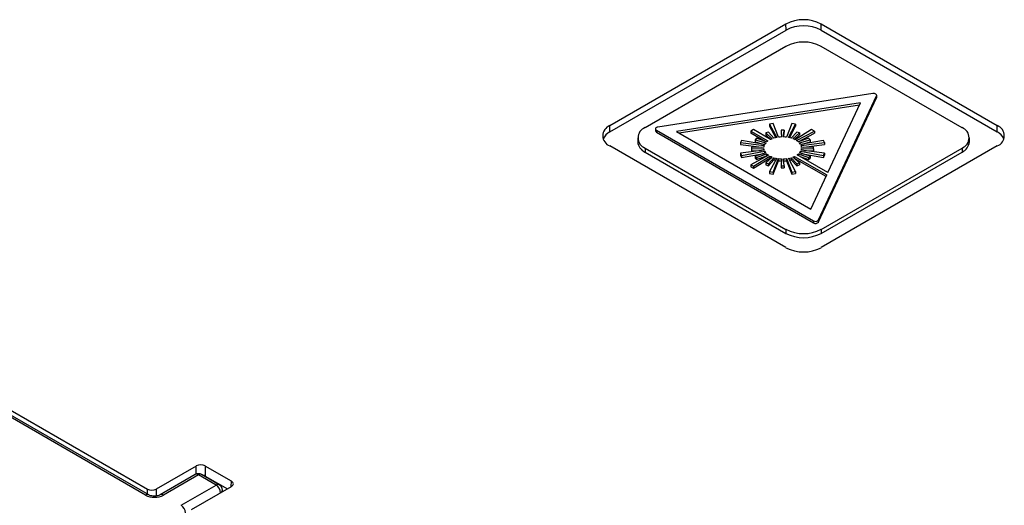
# Model space of a CAD drawing. Units: inches. Extents: x 2.2 to 14.9, y 0.8 to 11.2.
# Drawn here: x 10.3 to 11.8, y 7.4 to 8.2 of the extents above; entities that cross this region are included whole.
import ezdxf

# ---------------------------------------------------------------- set-up
doc = ezdxf.new("R2010")
doc.units = ezdxf.units.IN
doc.header["$MEASUREMENT"] = 0

msp = doc.modelspace()

# ---------------------------------------------------------------- linework, layer by layer
at = {"color": 7, "linetype": 'Continuous', "lineweight": 25}
for p, q in [((11.2134, 8.0353), (11.4918, 8.196)), ((11.2135, 8.0255), (11.4919, 8.1862)), ((11.4919, 8.1862), (11.4918, 8.196)), ((11.5473, 8.1862), (11.5474, 8.196)), ((11.5473, 8.1862), (11.8257, 8.0255)), ((11.5474, 8.196), (11.8258, 8.0353)), ((11.4918, 8.1606), (11.2691, 8.032)), ((11.7702, 8.032), (11.5474, 8.1606)), ((10.4796, 7.4512), (9.2858, 8.1404)), ((10.4846, 7.4517), (9.2908, 8.1409)), ((9.2953, 8.1461), (10.4825, 7.4608)), ((11.629, 8.0859), (11.2892, 8.033)), ((11.5435, 7.8862), (11.6351, 8.0823)), ((11.5435, 7.883), (11.6351, 8.0791)), ((11.6351, 8.0823), (11.6351, 8.0791)), ((11.6353, 8.0799), (11.6353, 8.0831)), ((11.6095, 8.0711), (11.3189, 8.0258)), ((11.6078, 8.0676), (11.3232, 8.0233)), ((11.5582, 7.9611), (11.6095, 8.0711)), ((11.2135, 8.0255), (11.2134, 8.0353)), ((11.2855, 8.0302), (11.2855, 8.027)), ((11.4718, 8.0384), (11.466, 8.0375)), ((11.466, 8.0375), (11.4773, 8.0165)), ((11.466, 8.0375), (11.466, 8.0343)), ((11.466, 8.0343), (11.4757, 8.0162)), ((11.4802, 8.017), (11.4718, 8.0384)), ((11.5012, 8.0384), (11.4928, 8.017)), ((11.4957, 8.0165), (11.507, 8.0375)), ((11.4973, 8.0162), (11.507, 8.0343)), ((11.507, 8.0375), (11.5012, 8.0384)), ((11.507, 8.0375), (11.507, 8.0343)), ((11.8257, 8.0255), (11.8258, 8.0353)), ((11.2575, 8.016), (11.2575, 8.0095)), ((11.287, 8.0282), (11.5352, 7.8849)), ((11.287, 8.0282), (11.287, 8.025)), ((11.287, 8.025), (11.5352, 7.8817)), ((11.3189, 8.0258), (11.5311, 7.9033)), ((11.4406, 8.029), (11.4363, 8.0266)), ((11.4363, 8.0266), (11.4633, 8.011)), ((11.4363, 8.0266), (11.4363, 8.0234)), ((11.4588, 8.0104), (11.4363, 8.0234)), ((11.4675, 8.0135), (11.4406, 8.029)), ((11.4453, 8.0154), (11.4429, 8.013)), ((11.4613, 8.0095), (11.4453, 8.0154)), ((11.4641, 8.0252), (11.4599, 8.0238)), ((11.4599, 8.0238), (11.4702, 8.0146)), ((11.4599, 8.0238), (11.4599, 8.0206)), ((11.4599, 8.0206), (11.4678, 8.0136)), ((11.4728, 8.0155), (11.4641, 8.0252)), ((11.484, 8.0283), (11.485, 8.0174)), ((11.4889, 8.0283), (11.484, 8.0283)), ((11.484, 8.0283), (11.484, 8.0251)), ((11.484, 8.0251), (11.4847, 8.0173)), ((11.488, 8.0174), (11.4889, 8.0283)), ((11.4883, 8.0173), (11.4889, 8.0251)), ((11.4889, 8.0283), (11.4889, 8.0251)), ((11.5088, 8.0252), (11.5002, 8.0155)), ((11.5028, 8.0146), (11.5131, 8.0238)), ((11.5052, 8.0136), (11.5131, 8.0206)), ((11.5324, 8.029), (11.5066, 8.0129)), ((11.5087, 8.0117), (11.5367, 8.0266)), ((11.5131, 8.0238), (11.5088, 8.0252)), ((11.5113, 8.0098), (11.5367, 8.0234)), ((11.5277, 8.0154), (11.5117, 8.0095)), ((11.5131, 8.0238), (11.5131, 8.0206)), ((11.5301, 8.013), (11.5277, 8.0154)), ((11.5367, 8.0266), (11.5324, 8.029)), ((11.5367, 8.0266), (11.5367, 8.0234)), ((11.7817, 8.0095), (11.7817, 8.016)), ((11.4918, 7.8424), (11.2134, 8.0031)), ((11.2691, 7.9999), (11.4918, 7.8713)), ((11.2691, 7.9999), (11.2691, 7.9935)), ((11.4216, 8.0119), (11.4201, 8.0085)), ((11.4201, 8.0085), (11.4572, 8.0037)), ((11.4201, 8.0085), (11.4201, 8.0053)), ((11.4201, 8.0053), (11.453, 8.001)), ((11.4579, 8.0054), (11.4216, 8.0119)), ((11.4375, 8.0015), (11.4375, 7.9986)), ((11.4565, 8.0009), (11.4375, 8.0015)), ((11.4375, 7.9986), (11.4565, 7.9992)), ((11.4429, 8.013), (11.4598, 8.008)), ((11.4429, 8.013), (11.4429, 8.0098)), ((11.4429, 8.0098), (11.4572, 8.0055)), ((11.4565, 7.9992), (11.4565, 7.9963)), ((11.5132, 8.008), (11.5301, 8.013)), ((11.5514, 8.0119), (11.515, 8.0054)), ((11.5157, 8.0055), (11.5301, 8.0098)), ((11.5158, 8.0037), (11.5529, 8.0085)), ((11.5355, 8.0015), (11.5165, 8.0009)), ((11.5165, 7.9992), (11.5355, 7.9986)), ((11.5165, 7.9992), (11.5165, 7.9963)), ((11.52, 8.001), (11.5529, 8.0053)), ((11.5301, 8.013), (11.5301, 8.0098)), ((11.5355, 7.9986), (11.5355, 8.0015)), ((11.8258, 8.0031), (11.5474, 7.8424)), ((11.5474, 7.8713), (11.7702, 7.9999)), ((11.5529, 8.0085), (11.5514, 8.0119)), ((11.5529, 8.0085), (11.5529, 8.0053)), ((11.7702, 7.9999), (11.7702, 7.9935)), ((11.2691, 7.9935), (11.4918, 7.8649)), ((11.4572, 7.9964), (11.4201, 7.9916)), ((11.4201, 7.9916), (11.4216, 7.9882)), ((11.4201, 7.9916), (11.4201, 7.9884)), ((11.4201, 7.9884), (11.4216, 7.985)), ((11.4216, 7.9882), (11.4579, 7.9947)), ((11.4216, 7.985), (11.4572, 7.9914)), ((11.4216, 7.9882), (11.4216, 7.985)), ((11.4642, 7.9884), (11.4363, 7.9735)), ((11.4375, 7.9986), (11.4375, 7.9954)), ((11.4375, 7.9954), (11.453, 7.9959)), ((11.4406, 7.9711), (11.4664, 7.9872)), ((11.4406, 7.9679), (11.4664, 7.984)), ((11.4598, 7.9922), (11.4429, 7.9872)), ((11.4429, 7.9872), (11.4453, 7.9847)), ((11.4429, 7.9872), (11.4429, 7.9839)), ((11.4429, 7.9839), (11.4453, 7.9815)), ((11.4453, 7.9847), (11.4613, 7.9907)), ((11.4453, 7.9815), (11.4613, 7.9874)), ((11.4453, 7.9847), (11.4453, 7.9815)), ((11.4579, 7.9947), (11.4579, 7.9916)), ((11.4702, 7.9855), (11.4599, 7.9763)), ((11.4613, 7.9907), (11.4613, 7.9874)), ((11.4641, 7.9749), (11.4728, 7.9846)), ((11.4773, 7.9836), (11.466, 7.9626)), ((11.4664, 7.9872), (11.4664, 7.984)), ((11.4728, 7.9846), (11.4728, 7.9814)), ((11.507, 7.9626), (11.4957, 7.9836)), ((11.5002, 7.9846), (11.5088, 7.9749)), ((11.5002, 7.9846), (11.5002, 7.9814)), ((11.5131, 7.9763), (11.5028, 7.9855)), ((11.5055, 7.9867), (11.5563, 7.9573)), ((11.5055, 7.9834), (11.5055, 7.9867)), ((11.5552, 7.9547), (11.5055, 7.9834)), ((11.5582, 7.9611), (11.5097, 7.9891)), ((11.5117, 7.9907), (11.5277, 7.9847)), ((11.5117, 7.9907), (11.5117, 7.988)), ((11.5301, 7.9872), (11.5132, 7.9922)), ((11.5142, 7.9865), (11.5277, 7.9815)), ((11.515, 7.9947), (11.5514, 7.9882)), ((11.515, 7.9947), (11.515, 7.9916)), ((11.5157, 7.9914), (11.5514, 7.985)), ((11.5529, 7.9916), (11.5158, 7.9964)), ((11.52, 7.9959), (11.5355, 7.9954)), ((11.5277, 7.9847), (11.5301, 7.9872)), ((11.5277, 7.9847), (11.5277, 7.9815)), ((11.5277, 7.9815), (11.5301, 7.9839)), ((11.5301, 7.9872), (11.5301, 7.9839)), ((11.5355, 7.9986), (11.5355, 7.9954)), ((11.5474, 7.8649), (11.7702, 7.9935)), ((11.5514, 7.9882), (11.5529, 7.9916)), ((11.5514, 7.985), (11.5529, 7.9884)), ((11.5514, 7.9882), (11.5514, 7.985)), ((11.5529, 7.9916), (11.5529, 7.9884)), ((11.4363, 7.9735), (11.4406, 7.9711)), ((11.4363, 7.9735), (11.4363, 7.9703)), ((11.4363, 7.9703), (11.4406, 7.9679)), ((11.4406, 7.9711), (11.4406, 7.9679)), ((11.4599, 7.9763), (11.4641, 7.9749)), ((11.4599, 7.9763), (11.4599, 7.9731)), ((11.4599, 7.9731), (11.4641, 7.9717)), ((11.4641, 7.9717), (11.4728, 7.9814)), ((11.4641, 7.9749), (11.4641, 7.9717)), ((11.4718, 7.9617), (11.4802, 7.9831)), ((11.4718, 7.9585), (11.4802, 7.9799)), ((11.4802, 7.9831), (11.4802, 7.9799)), ((11.485, 7.9828), (11.484, 7.9718)), ((11.484, 7.9718), (11.4889, 7.9718)), ((11.484, 7.9718), (11.484, 7.9686)), ((11.484, 7.9686), (11.4889, 7.9686)), ((11.4889, 7.9718), (11.488, 7.9828)), ((11.4889, 7.9718), (11.4889, 7.9686)), ((11.4928, 7.9831), (11.5012, 7.9617)), ((11.4928, 7.9831), (11.4928, 7.9799)), ((11.4928, 7.9799), (11.5012, 7.9585)), ((11.5002, 7.9814), (11.5088, 7.9717)), ((11.5088, 7.9749), (11.5131, 7.9763)), ((11.5088, 7.9749), (11.5088, 7.9717)), ((11.5088, 7.9717), (11.5131, 7.9731)), ((11.5131, 7.9763), (11.5131, 7.9731)), ((11.466, 7.9626), (11.4718, 7.9617)), ((11.466, 7.9626), (11.466, 7.9594)), ((11.466, 7.9594), (11.4718, 7.9585)), ((11.4718, 7.9617), (11.4718, 7.9585)), ((11.5012, 7.9617), (11.507, 7.9626)), ((11.5012, 7.9617), (11.5012, 7.9585)), ((11.5012, 7.9585), (11.507, 7.9594)), ((11.507, 7.9626), (11.507, 7.9594)), ((11.5311, 7.9033), (11.5563, 7.9573)), ((11.5352, 7.8849), (11.5352, 7.8817)), ((11.5435, 7.8862), (11.5435, 7.883)), ((11.4918, 7.8713), (11.4918, 7.8649)), ((11.5474, 7.8713), (11.5474, 7.8649)), ((10.5598, 7.4972), (10.4966, 7.4608)), ((10.5598, 7.4844), (10.5598, 7.4972)), ((10.6155, 7.4733), (10.574, 7.4972)), ((10.574, 7.4972), (10.574, 7.4814)), ((10.5583, 7.4837), (10.5029, 7.4517)), ((10.5633, 7.4832), (10.5079, 7.4512)), ((10.5912, 7.4671), (10.5633, 7.4832)), ((10.5962, 7.4676), (10.5683, 7.4837)), ((10.574, 7.4814), (10.6089, 7.4613)), ((10.6152, 7.465), (10.6155, 7.4733)), ((10.4825, 7.4529), (10.4825, 7.4608)), ((10.4966, 7.4608), (10.4966, 7.4499)), ((10.5357, 7.4351), (10.5912, 7.4671)), ((10.5523, 7.4286), (10.6155, 7.4651)), ((10.6013, 7.4569), (10.6012, 7.4593))]:
    msp.add_line(p, q, dxfattribs=at)
at = {"color": 7, "linetype": 'Continuous', "lineweight": 25, "flags": 128}
for points in [[(11.6351, 8.0823), (11.6353, 8.0831), (11.6351, 8.0838), (11.6346, 8.0845), (11.6338, 8.0851), (11.6328, 8.0856), (11.6316, 8.0859), (11.6303, 8.086), (11.629, 8.0859)], [(11.6351, 8.0791), (11.6353, 8.0799), (11.6353, 8.0799)], [(11.2892, 8.033), (11.288, 8.0327), (11.287, 8.0322), (11.2862, 8.0316), (11.2857, 8.031), (11.2855, 8.0302), (11.2857, 8.0295), (11.2862, 8.0288), (11.287, 8.0282)], [(11.4613, 7.9874), (11.4616, 7.9872), (11.4617, 7.9871)]]:
    msp.add_lwpolyline(points, dxfattribs=at)
at = {"color": 7, "linetype": 'Continuous', "lineweight": 25}
for centre, radius, start, end in [((11.5196, 8.1422), 0.0605, 62.6096, 117.3904), ((11.5196, 8.1328), 0.0602, 62.6098, 117.3902), ((11.5196, 8.1069), 0.0605, 62.6098, 117.3903), ((11.2195, 8.0192), 0.0172, 110.7834, 249.2168), ((11.2752, 8.016), 0.0172, 110.7835, 249.2163), ((11.7641, 8.016), 0.0172, 290.7835, 69.2163), ((11.8197, 8.0192), 0.0172, 290.7834, 69.2168), ((11.2239, 8.0052), 0.0228, 116.9629, 157.0365), ((11.2879, 8.0272), 0.0024, 184.0667, 247.2541), ((11.4824, 7.9818), 0.035, 110.4009, 115.203), ((11.4854, 7.9728), 0.0445, 100.4824, 106.4135), ((11.4864, 7.9664), 0.051, 91.6377, 97.0544), ((11.4865, 7.9664), 0.051, 82.9451, 88.3621), ((11.4876, 7.9728), 0.0445, 73.586, 79.5176), ((11.491, 7.9828), 0.0339, 62.5534, 69.6628), ((11.8153, 8.0052), 0.0228, 22.9636, 63.0366), ((11.2772, 8.0115), 0.0198, 185.6952, 245.6249), ((11.467, 8), 0.0105, 159.3989, 174.9082), ((11.467, 8.0001), 0.0105, 185.0923, 200.6024), ((11.4708, 7.9981), 0.0147, 138.135, 150.5453), ((11.4759, 7.993), 0.022, 125.1331, 131.6761), ((11.4964, 7.9923), 0.023, 48.4337, 57.6555), ((11.5022, 7.9981), 0.0147, 29.4547, 41.8659), ((11.5059, 8), 0.0105, 5.0923, 20.6024), ((11.5059, 8.0001), 0.0105, 339.3988, 354.9084), ((11.762, 8.0115), 0.0198, 294.3747, 354.3051), ((11.4708, 8.002), 0.0147, 209.4547, 221.8659), ((11.4765, 8.0078), 0.023, 228.4337, 237.6555), ((11.482, 8.0173), 0.0339, 242.5534, 249.6628), ((11.4835, 8.0171), 0.0372, 242.6492, 245.034), ((11.4854, 8.0273), 0.0445, 253.586, 259.5176), ((11.4876, 8.0273), 0.0445, 280.4824, 286.4135), ((11.4906, 8.0183), 0.035, 290.4009, 295.203), ((11.497, 8.0071), 0.022, 305.1332, 311.6761), ((11.5022, 8.002), 0.0147, 318.1351, 330.5453), ((11.4852, 8.0233), 0.0437, 253.5567, 257.5125), ((11.4864, 8.0337), 0.051, 262.9451, 268.3621), ((11.4864, 8.0305), 0.051, 262.9451, 268.3621), ((11.4865, 8.0337), 0.051, 271.6377, 277.0545), ((11.4865, 8.0305), 0.051, 271.6377, 277.0545), ((11.4878, 8.0233), 0.0437, 282.4879, 286.4437), ((11.5386, 7.8905), 0.00659, 238.8315, 318.7042), ((11.5386, 7.8873), 0.00659, 238.8315, 318.7042), ((11.5196, 7.9251), 0.0605, 242.6098, 297.3903), ((11.5196, 7.9186), 0.0605, 242.6098, 297.3903), ((11.5196, 7.8961), 0.0605, 242.6096, 297.3904), ((10.5633, 7.4751), 0.01, 60.0027, 119.9973), ((10.5604, 7.4794), 0.0048, 52.8177, 115.8717), ((10.5662, 7.4794), 0.0048, 64.1231, 127.1875), ((10.5941, 7.4633), 0.0048, 64.1231, 127.1875), ((10.5829, 7.4542), 0.0154, 3.2295, 57.3478), ((10.5912, 7.459), 0.01, 1.7316, 60.0027), ((10.5967, 7.4594), 0.00449, 304.6731, 358.2265), ((10.4825, 7.4474), 0.00481, 64.251, 127.1714), ((10.505, 7.4474), 0.0048, 52.8164, 115.8187), ((10.5274, 7.4222), 0.0154, 3.2295, 57.3478)]:
    msp.add_arc(centre, radius, start, end, dxfattribs=at)
for centre, major_axis, ratio, start_param, end_param in [((10.5669, 7.4932), (0.01, 0), 0.577464, 0.78555, 2.356042), ((10.5669, 7.4773), (0.01, 0), 0.577464, 0.78555, 1.269633), ((10.6084, 7.4692), (0.01, 0), 0.577112, 5.497939, 7.068431), ((10.4896, 7.4649), (0.01, 0), 0.577464, 3.927143, 5.497635), ((10.4937, 7.4594), (0.02, 0), 0.577464, 3.927143, 5.497635)]:
    msp.add_ellipse(centre, major_axis=major_axis, ratio=ratio, start_param=start_param, end_param=end_param, dxfattribs=at)
msp.add_open_spline([(10.5029, 7.4517), (10.5022, 7.4514), (10.5008, 7.4507), (10.4975, 7.4499), (10.4937, 7.4496), (10.4898, 7.4499), (10.4865, 7.4507), (10.4852, 7.4514), (10.4846, 7.4517)], degree=3, knots=[0, 0, 0, 0, 0.158002, 0.321515, 0.500375, 0.687906, 0.855042, 1, 1, 1, 1], dxfattribs=at)

doc.saveas('drawing.dxf')
